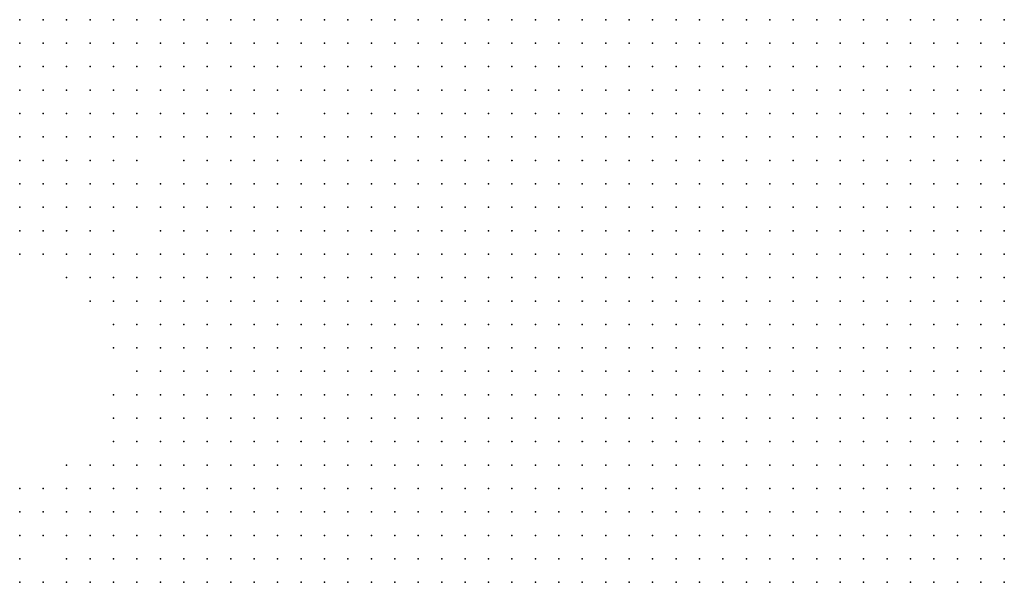
# Model space of a CAD drawing. Units: inches. Extents: x -1.39 to 1.39, y -1.13 to 1.13.
# Drawn here: x -0.35 to -0.26, y -0.53 to -0.49 of the extents above; entities that cross this region are included whole.
import ezdxf

# ---------------------------------------------------------------- set-up
doc = ezdxf.new("R2010")
doc.units = ezdxf.units.IN
doc.header["$MEASUREMENT"] = 0
doc.header["$PDMODE"] = 32
doc.header["$PDSIZE"] = 1e-05
for name, color, linetype in [('layer10', 10, 'Continuous'), ('layer11', 11, 'Continuous'), ('layer12', 12, 'Continuous'), ('layer13', 13, 'Continuous'), ('layer14', 14, 'Continuous'), ('layer15', 15, 'Continuous'), ('layer16', 16, 'Continuous'), ('layer17', 17, 'Continuous'), ('layer18', 18, 'Continuous'), ('layer19', 19, 'Continuous'), ('layer20', 20, 'Continuous'), ('layer21', 21, 'Continuous'), ('layer22', 22, 'Continuous'), ('layer23', 23, 'Continuous'), ('layer24', 24, 'Continuous'), ('layer25', 25, 'Continuous'), ('layer26', 26, 'Continuous'), ('layer27', 27, 'Continuous'), ('layer28', 28, 'Continuous'), ('layer29', 29, 'Continuous'), ('layer30', 30, 'Continuous'), ('layer32', 32, 'Continuous'), ('layer34', 34, 'Continuous'), ('layer35', 35, 'Continuous'), ('layer37', 37, 'Continuous'), ('layer38', 38, 'Continuous'), ('layer53', 53, 'Continuous'), ('layer8', 8, 'Continuous'), ('layer9', 9, 'Continuous')]:
    doc.layers.add(name, color=color, linetype=linetype)

msp = doc.modelspace()

# ---------------------------------------------------------------- linework, layer by layer
at = {"layer": 'layer10', "color": 10}
for p in [(-0.3101, -0.4857), (-0.3081, -0.4857), (-0.3061, -0.4857), (-0.3041, -0.4857), (-0.3021, -0.4857), (-0.3001, -0.4857), (-0.2981, -0.4857), (-0.2961, -0.4857), (-0.2941, -0.4857), (-0.3101, -0.4877), (-0.3081, -0.4877), (-0.3061, -0.4877), (-0.3041, -0.4877), (-0.3021, -0.4877), (-0.3001, -0.4877), (-0.2981, -0.4877), (-0.2961, -0.4877), (-0.2941, -0.4877), (-0.3101, -0.4897), (-0.3081, -0.4897), (-0.3061, -0.4897), (-0.3041, -0.4897), (-0.3021, -0.4897), (-0.3001, -0.4897), (-0.2981, -0.4897), (-0.2961, -0.4897), (-0.3101, -0.4917), (-0.3081, -0.4917), (-0.3061, -0.4917), (-0.3041, -0.4917), (-0.3021, -0.4917), (-0.3001, -0.4917), (-0.2981, -0.4917), (-0.2961, -0.4917), (-0.3121, -0.4937), (-0.3101, -0.4937), (-0.3081, -0.4937), (-0.3061, -0.4937), (-0.3041, -0.4937), (-0.3021, -0.4937), (-0.3001, -0.4937), (-0.2981, -0.4937), (-0.3121, -0.4957), (-0.3101, -0.4957), (-0.3081, -0.4957), (-0.3061, -0.4957), (-0.3041, -0.4957), (-0.3021, -0.4957), (-0.3001, -0.4957), (-0.2981, -0.4957), (-0.3121, -0.4977), (-0.3101, -0.4977), (-0.3081, -0.4977), (-0.3061, -0.4977), (-0.3041, -0.4977), (-0.3021, -0.4977), (-0.3001, -0.4977), (-0.3121, -0.4997), (-0.3101, -0.4997), (-0.3081, -0.4997), (-0.3061, -0.4997), (-0.3041, -0.4997), (-0.3021, -0.4997), (-0.3001, -0.4997), (-0.3121, -0.5017), (-0.3101, -0.5017), (-0.3081, -0.5017), (-0.3061, -0.5017), (-0.3041, -0.5017), (-0.3021, -0.5017), (-0.3121, -0.5037), (-0.3101, -0.5037), (-0.3081, -0.5037), (-0.3061, -0.5037), (-0.3041, -0.5037), (-0.3021, -0.5037), (-0.3121, -0.5057), (-0.3101, -0.5057), (-0.3081, -0.5057), (-0.3061, -0.5057), (-0.3041, -0.5057), (-0.3121, -0.5077), (-0.3101, -0.5077), (-0.3081, -0.5077), (-0.3061, -0.5077), (-0.3041, -0.5077), (-0.3121, -0.5097), (-0.3101, -0.5097), (-0.3081, -0.5097), (-0.3061, -0.5097), (-0.3121, -0.5117), (-0.3101, -0.5117), (-0.3081, -0.5117), (-0.3061, -0.5117), (-0.3121, -0.5137), (-0.3101, -0.5137), (-0.3081, -0.5137), (-0.3121, -0.5157), (-0.3101, -0.5157), (-0.3081, -0.5157), (-0.3141, -0.5177), (-0.3121, -0.5177), (-0.3101, -0.5177), (-0.3141, -0.5197), (-0.3121, -0.5197), (-0.3101, -0.5197), (-0.3141, -0.5217), (-0.3121, -0.5217), (-0.3101, -0.5217), (-0.3141, -0.5237), (-0.3121, -0.5237), (-0.3141, -0.5257), (-0.3121, -0.5257), (-0.3161, -0.5277), (-0.3141, -0.5277), (-0.3121, -0.5277), (-0.3161, -0.5297), (-0.3141, -0.5297), (-0.3121, -0.5297), (-0.3161, -0.5317), (-0.3141, -0.5317), (-0.3181, -0.5337), (-0.3161, -0.5337), (-0.3141, -0.5337)]:
    msp.add_point(p, dxfattribs=at)
at = {"layer": 'layer11', "color": 11}
for p in [(-0.3141, -0.4857), (-0.3121, -0.4857), (-0.3141, -0.4877), (-0.3121, -0.4877), (-0.3141, -0.4897), (-0.3121, -0.4897), (-0.3141, -0.4917), (-0.3121, -0.4917), (-0.3141, -0.4937), (-0.3141, -0.4957), (-0.3141, -0.4977), (-0.3161, -0.4997), (-0.3141, -0.4997), (-0.3161, -0.5017), (-0.3141, -0.5017), (-0.3181, -0.5037), (-0.3161, -0.5037), (-0.3141, -0.5037), (-0.3181, -0.5057), (-0.3161, -0.5057), (-0.3141, -0.5057), (-0.3201, -0.5077), (-0.3181, -0.5077), (-0.3161, -0.5077), (-0.3141, -0.5077), (-0.3201, -0.5097), (-0.3181, -0.5097), (-0.3161, -0.5097), (-0.3141, -0.5097), (-0.3201, -0.5117), (-0.3181, -0.5117), (-0.3161, -0.5117), (-0.3141, -0.5117), (-0.3201, -0.5137), (-0.3181, -0.5137), (-0.3161, -0.5137), (-0.3141, -0.5137), (-0.3201, -0.5157), (-0.3181, -0.5157), (-0.3161, -0.5157), (-0.3141, -0.5157), (-0.3201, -0.5177), (-0.3181, -0.5177), (-0.3161, -0.5177), (-0.3201, -0.5197), (-0.3181, -0.5197), (-0.3161, -0.5197), (-0.3201, -0.5217), (-0.3181, -0.5217), (-0.3161, -0.5217), (-0.3181, -0.5237), (-0.3161, -0.5237), (-0.3181, -0.5257), (-0.3161, -0.5257), (-0.3181, -0.5277), (-0.3181, -0.5297), (-0.3181, -0.5317), (-0.3201, -0.5337)]:
    msp.add_point(p, dxfattribs=at)
at = {"layer": 'layer12', "color": 12}
for p in [(-0.3201, -0.4857), (-0.3181, -0.4857), (-0.3161, -0.4857), (-0.3181, -0.4877), (-0.3161, -0.4877), (-0.3181, -0.4897), (-0.3161, -0.4897), (-0.3161, -0.4917), (-0.3161, -0.4977), (-0.3181, -0.4997), (-0.3221, -0.5017), (-0.3201, -0.5017), (-0.3181, -0.5017), (-0.3241, -0.5037), (-0.3221, -0.5037), (-0.3201, -0.5037), (-0.3261, -0.5057), (-0.3241, -0.5057), (-0.3221, -0.5057), (-0.3201, -0.5057), (-0.3281, -0.5077), (-0.3261, -0.5077), (-0.3241, -0.5077), (-0.3221, -0.5077), (-0.3281, -0.5097), (-0.3261, -0.5097), (-0.3241, -0.5097), (-0.3221, -0.5097), (-0.3281, -0.5117), (-0.3261, -0.5117), (-0.3241, -0.5117), (-0.3221, -0.5117), (-0.3261, -0.5137), (-0.3241, -0.5137), (-0.3221, -0.5137), (-0.3261, -0.5157), (-0.3241, -0.5157), (-0.3221, -0.5157), (-0.3241, -0.5177), (-0.3221, -0.5177), (-0.3221, -0.5197), (-0.3201, -0.5237), (-0.3201, -0.5257), (-0.3201, -0.5277), (-0.3201, -0.5297), (-0.3201, -0.5317)]:
    msp.add_point(p, dxfattribs=at)
at = {"layer": 'layer13', "color": 13}
for p in [(-0.3481, -0.4857), (-0.3461, -0.4857), (-0.3261, -0.4857), (-0.3241, -0.4857), (-0.3221, -0.4857), (-0.3481, -0.4877), (-0.3461, -0.4877), (-0.3241, -0.4877), (-0.3221, -0.4877), (-0.3201, -0.4877), (-0.3481, -0.4897), (-0.3221, -0.4897), (-0.3201, -0.4897), (-0.3481, -0.4917), (-0.3161, -0.4937), (-0.3161, -0.4957), (-0.3221, -0.4977), (-0.3201, -0.4977), (-0.3241, -0.4997), (-0.3221, -0.4997), (-0.3201, -0.4997), (-0.3261, -0.5017), (-0.3241, -0.5017), (-0.3281, -0.5037), (-0.3261, -0.5037), (-0.3281, -0.5057), (-0.3301, -0.5077), (-0.3301, -0.5097), (-0.3301, -0.5117), (-0.3301, -0.5137), (-0.3281, -0.5137), (-0.3281, -0.5157), (-0.3281, -0.5177), (-0.3261, -0.5177), (-0.3261, -0.5197), (-0.3241, -0.5197), (-0.3221, -0.5217), (-0.3221, -0.5257), (-0.3221, -0.5277), (-0.3221, -0.5297), (-0.3401, -0.5337), (-0.3381, -0.5337), (-0.3361, -0.5337), (-0.3341, -0.5337), (-0.3321, -0.5337), (-0.3301, -0.5337), (-0.3281, -0.5337), (-0.3261, -0.5337)]:
    msp.add_point(p, dxfattribs=at)
at = {"layer": 'layer14', "color": 14}
for p in [(-0.3441, -0.4857), (-0.3421, -0.4857), (-0.3281, -0.4857), (-0.3441, -0.4877), (-0.3421, -0.4877), (-0.3261, -0.4877), (-0.3461, -0.4897), (-0.3441, -0.4897), (-0.3421, -0.4897), (-0.3241, -0.4897), (-0.3461, -0.4917), (-0.3441, -0.4917), (-0.3421, -0.4917), (-0.3481, -0.4937), (-0.3461, -0.4937), (-0.3441, -0.4937), (-0.3481, -0.4957), (-0.3261, -0.4977), (-0.3241, -0.4977), (-0.3181, -0.4977), (-0.3281, -0.4997), (-0.3261, -0.4997), (-0.3301, -0.5017), (-0.3281, -0.5017), (-0.3321, -0.5037), (-0.3301, -0.5037), (-0.3321, -0.5057), (-0.3301, -0.5057), (-0.3321, -0.5077), (-0.3321, -0.5097), (-0.3321, -0.5117), (-0.3301, -0.5157), (-0.3301, -0.5177), (-0.3281, -0.5197), (-0.3261, -0.5217), (-0.3241, -0.5257), (-0.3241, -0.5277), (-0.3341, -0.5297), (-0.3321, -0.5297), (-0.3401, -0.5317), (-0.3381, -0.5317), (-0.3361, -0.5317), (-0.3341, -0.5317), (-0.3321, -0.5317), (-0.3301, -0.5317), (-0.3281, -0.5317), (-0.3441, -0.5337), (-0.3421, -0.5337), (-0.3221, -0.5337)]:
    msp.add_point(p, dxfattribs=at)
at = {"layer": 'layer15', "color": 15}
for p in [(-0.3401, -0.4857), (-0.3301, -0.4857), (-0.3401, -0.4877), (-0.3281, -0.4877), (-0.3401, -0.4897), (-0.3261, -0.4897), (-0.3401, -0.4917), (-0.3221, -0.4917), (-0.3201, -0.4917), (-0.3181, -0.4917), (-0.3421, -0.4937), (-0.3401, -0.4937), (-0.3181, -0.4937), (-0.3461, -0.4957), (-0.3441, -0.4957), (-0.3421, -0.4957), (-0.3481, -0.4977), (-0.3461, -0.4977), (-0.3441, -0.4977), (-0.3421, -0.4977), (-0.3301, -0.4977), (-0.3281, -0.4977), (-0.3321, -0.4997), (-0.3301, -0.4997), (-0.3321, -0.5017), (-0.3341, -0.5077), (-0.3341, -0.5097), (-0.3321, -0.5137), (-0.3321, -0.5157), (-0.3321, -0.5177), (-0.3321, -0.5197), (-0.3301, -0.5197), (-0.3301, -0.5217), (-0.3281, -0.5217), (-0.3241, -0.5217), (-0.3221, -0.5237), (-0.3401, -0.5297), (-0.3381, -0.5297), (-0.3361, -0.5297), (-0.3301, -0.5297), (-0.3421, -0.5317), (-0.3481, -0.5337), (-0.3461, -0.5337), (-0.3241, -0.5337)]:
    msp.add_point(p, dxfattribs=at)
at = {"layer": 'layer16', "color": 16}
for p in [(-0.3321, -0.4857), (-0.3301, -0.4877), (-0.3381, -0.4897), (-0.3301, -0.4897), (-0.3281, -0.4897), (-0.3381, -0.4917), (-0.3401, -0.4957), (-0.3301, -0.4957), (-0.3281, -0.4957), (-0.3221, -0.4957), (-0.3201, -0.4957), (-0.3321, -0.4977), (-0.3481, -0.4997), (-0.3461, -0.4997), (-0.3441, -0.4997), (-0.3341, -0.4997), (-0.3461, -0.5017), (-0.3341, -0.5017), (-0.3361, -0.5077), (-0.3361, -0.5097), (-0.3341, -0.5117), (-0.3341, -0.5177), (-0.3341, -0.5197), (-0.3321, -0.5217), (-0.3401, -0.5277), (-0.3341, -0.5277), (-0.3321, -0.5277), (-0.3301, -0.5277), (-0.3421, -0.5297), (-0.3281, -0.5297), (-0.3441, -0.5317), (-0.3261, -0.5317)]:
    msp.add_point(p, dxfattribs=at)
at = {"layer": 'layer17', "color": 17}
for p in [(-0.3381, -0.4877), (-0.3321, -0.4877), (-0.3381, -0.4937), (-0.3321, -0.4957), (-0.3261, -0.4957), (-0.3241, -0.4957), (-0.3401, -0.4977), (-0.3421, -0.4997), (-0.3481, -0.5017), (-0.3441, -0.5017), (-0.3421, -0.5017), (-0.3341, -0.5037), (-0.3341, -0.5157), (-0.3361, -0.5177), (-0.3361, -0.5197), (-0.3341, -0.5217), (-0.3281, -0.5237), (-0.3261, -0.5257), (-0.3421, -0.5277), (-0.3381, -0.5277), (-0.3241, -0.5297), (-0.3481, -0.5317)]:
    msp.add_point(p, dxfattribs=at)
at = {"layer": 'layer18', "color": 18}
for p in [(-0.3381, -0.4857), (-0.3321, -0.4897), (-0.3361, -0.4917), (-0.3361, -0.4937), (-0.3281, -0.4937), (-0.3341, -0.4977), (-0.3401, -0.4997), (-0.3401, -0.5017), (-0.3361, -0.5017), (-0.3441, -0.5037), (-0.3361, -0.5057), (-0.3341, -0.5057), (-0.3381, -0.5077), (-0.3361, -0.5117), (-0.3361, -0.5217), (-0.3301, -0.5237), (-0.3401, -0.5257), (-0.3341, -0.5257), (-0.3281, -0.5277), (-0.3261, -0.5277), (-0.3481, -0.5297), (-0.3441, -0.5297)]:
    msp.add_point(p, dxfattribs=at)
at = {"layer": 'layer19', "color": 19}
for p in [(-0.3341, -0.4857), (-0.3341, -0.4877), (-0.3361, -0.4897), (-0.3281, -0.4917), (-0.3261, -0.4917), (-0.3241, -0.4917), (-0.3321, -0.4937), (-0.3221, -0.4937), (-0.3361, -0.4997), (-0.3461, -0.5037), (-0.3421, -0.5037), (-0.3381, -0.5057), (-0.3381, -0.5097), (-0.3341, -0.5137), (-0.3321, -0.5237), (-0.3421, -0.5257), (-0.3381, -0.5257), (-0.3441, -0.5277)]:
    msp.add_point(p, dxfattribs=at)
at = {"layer": 'layer20', "color": 20}
for p in [(-0.3301, -0.4917), (-0.3261, -0.4937), (-0.3201, -0.4937), (-0.3361, -0.4957), (-0.3341, -0.4957), (-0.3381, -0.4977), (-0.3481, -0.5037), (-0.3401, -0.5037), (-0.3421, -0.5057), (-0.3361, -0.5157), (-0.3381, -0.5217), (-0.3361, -0.5237), (-0.3341, -0.5237), (-0.3241, -0.5237), (-0.3361, -0.5277)]:
    msp.add_point(p, dxfattribs=at)
at = {"layer": 'layer21', "color": 21}
for p in [(-0.3321, -0.4917), (-0.3181, -0.4957), (-0.3401, -0.5097), (-0.3381, -0.5117), (-0.3381, -0.5177), (-0.3261, -0.5237), (-0.3261, -0.5297), (-0.3221, -0.5317)]:
    msp.add_point(p, dxfattribs=at)
at = {"layer": 'layer22', "color": 22}
for p in [(-0.3381, -0.4957), (-0.3441, -0.5057), (-0.3381, -0.5137), (-0.3361, -0.5137), (-0.3381, -0.5197), (-0.3441, -0.5257), (-0.3321, -0.5257), (-0.3461, -0.5277)]:
    msp.add_point(p, dxfattribs=at)
at = {"layer": 'layer23', "color": 23}
for p in [(-0.3301, -0.4937), (-0.3481, -0.5057), (-0.3461, -0.5057), (-0.3421, -0.5237), (-0.3281, -0.5257), (-0.3481, -0.5277), (-0.3461, -0.5297)]:
    msp.add_point(p, dxfattribs=at)
at = {"layer": 'layer24', "color": 24}
for p in [(-0.3421, -0.5077), (-0.3401, -0.5077), (-0.3401, -0.5217), (-0.3401, -0.5237), (-0.3461, -0.5257)]:
    msp.add_point(p, dxfattribs=at)
at = {"layer": 'layer25', "color": 25}
for p in [(-0.3341, -0.4917), (-0.3341, -0.4937), (-0.3381, -0.5157), (-0.3301, -0.5257)]:
    msp.add_point(p, dxfattribs=at)
at = {"layer": 'layer26', "color": 26}
for p in [(-0.3381, -0.4997), (-0.3361, -0.5257)]:
    msp.add_point(p, dxfattribs=at)
at = {"layer": 'layer27', "color": 27}
for p in [(-0.3361, -0.4877), (-0.3341, -0.4897), (-0.3401, -0.5117), (-0.3241, -0.5317)]:
    msp.add_point(p, dxfattribs=at)
at = {"layer": 'layer28', "color": 28}
for p in [(-0.3401, -0.5057), (-0.3381, -0.5237)]:
    msp.add_point(p, dxfattribs=at)
at = {"layer": 'layer29', "color": 29}
for p in [(-0.3441, -0.5077), (-0.3481, -0.5257)]:
    msp.add_point(p, dxfattribs=at)
at = {"layer": 'layer30', "color": 30}
msp.add_point((-0.3381, -0.5017), dxfattribs=at)
at = {"layer": 'layer32', "color": 32}
msp.add_point((-0.3441, -0.5237), dxfattribs=at)
at = {"layer": 'layer34', "color": 34}
for p in [(-0.3361, -0.5037), (-0.3401, -0.5197)]:
    msp.add_point(p, dxfattribs=at)
at = {"layer": 'layer35', "color": 35}
msp.add_point((-0.3361, -0.4857), dxfattribs=at)
at = {"layer": 'layer37', "color": 37}
msp.add_point((-0.3421, -0.5097), dxfattribs=at)
at = {"layer": 'layer38', "color": 38}
msp.add_point((-0.3401, -0.5137), dxfattribs=at)
at = {"layer": 'layer53', "color": 53}
msp.add_point((-0.3401, -0.5177), dxfattribs=at)
at = {"layer": 'layer8', "color": 8}
for p in [(-0.2761, -0.4857), (-0.2741, -0.4857), (-0.2721, -0.4857), (-0.2701, -0.4857), (-0.2681, -0.4857), (-0.2661, -0.4857), (-0.2641, -0.4857), (-0.2781, -0.4877), (-0.2761, -0.4877), (-0.2741, -0.4877), (-0.2721, -0.4877), (-0.2701, -0.4877), (-0.2681, -0.4877), (-0.2661, -0.4877), (-0.2641, -0.4877), (-0.2801, -0.4897), (-0.2781, -0.4897), (-0.2761, -0.4897), (-0.2741, -0.4897), (-0.2721, -0.4897), (-0.2701, -0.4897), (-0.2681, -0.4897), (-0.2661, -0.4897), (-0.2641, -0.4897), (-0.2801, -0.4917), (-0.2781, -0.4917), (-0.2761, -0.4917), (-0.2741, -0.4917), (-0.2721, -0.4917), (-0.2701, -0.4917), (-0.2681, -0.4917), (-0.2661, -0.4917), (-0.2641, -0.4917), (-0.2821, -0.4937), (-0.2801, -0.4937), (-0.2781, -0.4937), (-0.2761, -0.4937), (-0.2741, -0.4937), (-0.2721, -0.4937), (-0.2701, -0.4937), (-0.2681, -0.4937), (-0.2661, -0.4937), (-0.2641, -0.4937), (-0.2841, -0.4957), (-0.2821, -0.4957), (-0.2801, -0.4957), (-0.2781, -0.4957), (-0.2761, -0.4957), (-0.2741, -0.4957), (-0.2721, -0.4957), (-0.2701, -0.4957), (-0.2681, -0.4957), (-0.2661, -0.4957), (-0.2641, -0.4957), (-0.2861, -0.4977), (-0.2841, -0.4977), (-0.2821, -0.4977), (-0.2801, -0.4977), (-0.2781, -0.4977), (-0.2761, -0.4977), (-0.2741, -0.4977), (-0.2721, -0.4977), (-0.2701, -0.4977), (-0.2681, -0.4977), (-0.2661, -0.4977), (-0.2641, -0.4977), (-0.2861, -0.4997), (-0.2841, -0.4997), (-0.2821, -0.4997), (-0.2801, -0.4997), (-0.2781, -0.4997), (-0.2761, -0.4997), (-0.2741, -0.4997), (-0.2721, -0.4997), (-0.2701, -0.4997), (-0.2681, -0.4997), (-0.2661, -0.4997), (-0.2641, -0.4997), (-0.2881, -0.5017), (-0.2861, -0.5017), (-0.2841, -0.5017), (-0.2821, -0.5017), (-0.2801, -0.5017), (-0.2781, -0.5017), (-0.2761, -0.5017), (-0.2741, -0.5017), (-0.2721, -0.5017), (-0.2701, -0.5017), (-0.2681, -0.5017), (-0.2661, -0.5017), (-0.2641, -0.5017), (-0.2881, -0.5037), (-0.2861, -0.5037), (-0.2841, -0.5037), (-0.2821, -0.5037), (-0.2801, -0.5037), (-0.2781, -0.5037), (-0.2761, -0.5037), (-0.2741, -0.5037), (-0.2721, -0.5037), (-0.2701, -0.5037), (-0.2681, -0.5037), (-0.2661, -0.5037), (-0.2641, -0.5037), (-0.2901, -0.5057), (-0.2881, -0.5057), (-0.2861, -0.5057), (-0.2841, -0.5057), (-0.2821, -0.5057), (-0.2801, -0.5057), (-0.2781, -0.5057), (-0.2761, -0.5057), (-0.2741, -0.5057), (-0.2721, -0.5057), (-0.2701, -0.5057), (-0.2681, -0.5057), (-0.2661, -0.5057), (-0.2641, -0.5057), (-0.2901, -0.5077), (-0.2881, -0.5077), (-0.2861, -0.5077), (-0.2841, -0.5077), (-0.2821, -0.5077), (-0.2801, -0.5077), (-0.2781, -0.5077), (-0.2761, -0.5077), (-0.2741, -0.5077), (-0.2721, -0.5077), (-0.2701, -0.5077), (-0.2681, -0.5077), (-0.2661, -0.5077), (-0.2641, -0.5077), (-0.2921, -0.5097), (-0.2901, -0.5097), (-0.2881, -0.5097), (-0.2861, -0.5097), (-0.2841, -0.5097), (-0.2821, -0.5097), (-0.2801, -0.5097), (-0.2781, -0.5097), (-0.2761, -0.5097), (-0.2741, -0.5097), (-0.2721, -0.5097), (-0.2701, -0.5097), (-0.2681, -0.5097), (-0.2661, -0.5097), (-0.2641, -0.5097), (-0.2921, -0.5117), (-0.2901, -0.5117), (-0.2881, -0.5117), (-0.2861, -0.5117), (-0.2841, -0.5117), (-0.2821, -0.5117), (-0.2801, -0.5117), (-0.2781, -0.5117), (-0.2761, -0.5117), (-0.2741, -0.5117), (-0.2721, -0.5117), (-0.2701, -0.5117), (-0.2681, -0.5117), (-0.2661, -0.5117), (-0.2641, -0.5117), (-0.2941, -0.5137), (-0.2921, -0.5137), (-0.2901, -0.5137), (-0.2881, -0.5137), (-0.2861, -0.5137), (-0.2841, -0.5137), (-0.2821, -0.5137), (-0.2801, -0.5137), (-0.2781, -0.5137), (-0.2761, -0.5137), (-0.2741, -0.5137), (-0.2721, -0.5137), (-0.2701, -0.5137), (-0.2681, -0.5137), (-0.2661, -0.5137), (-0.2641, -0.5137), (-0.2941, -0.5157), (-0.2921, -0.5157), (-0.2901, -0.5157), (-0.2881, -0.5157), (-0.2861, -0.5157), (-0.2841, -0.5157), (-0.2821, -0.5157), (-0.2801, -0.5157), (-0.2781, -0.5157), (-0.2761, -0.5157), (-0.2741, -0.5157), (-0.2721, -0.5157), (-0.2701, -0.5157), (-0.2681, -0.5157), (-0.2661, -0.5157), (-0.2641, -0.5157), (-0.2941, -0.5177), (-0.2921, -0.5177), (-0.2901, -0.5177), (-0.2881, -0.5177), (-0.2861, -0.5177), (-0.2841, -0.5177), (-0.2821, -0.5177), (-0.2801, -0.5177), (-0.2781, -0.5177), (-0.2761, -0.5177), (-0.2741, -0.5177), (-0.2721, -0.5177), (-0.2701, -0.5177), (-0.2681, -0.5177), (-0.2661, -0.5177), (-0.2641, -0.5177), (-0.2961, -0.5197), (-0.2941, -0.5197), (-0.2921, -0.5197), (-0.2901, -0.5197), (-0.2881, -0.5197), (-0.2861, -0.5197), (-0.2841, -0.5197), (-0.2821, -0.5197), (-0.2801, -0.5197), (-0.2781, -0.5197), (-0.2761, -0.5197), (-0.2741, -0.5197), (-0.2721, -0.5197), (-0.2701, -0.5197), (-0.2681, -0.5197), (-0.2661, -0.5197), (-0.2641, -0.5197), (-0.2961, -0.5217), (-0.2941, -0.5217), (-0.2921, -0.5217), (-0.2901, -0.5217), (-0.2881, -0.5217), (-0.2861, -0.5217), (-0.2841, -0.5217), (-0.2821, -0.5217), (-0.2801, -0.5217), (-0.2781, -0.5217), (-0.2761, -0.5217), (-0.2741, -0.5217), (-0.2721, -0.5217), (-0.2701, -0.5217), (-0.2681, -0.5217), (-0.2661, -0.5217), (-0.2641, -0.5217), (-0.2961, -0.5237), (-0.2941, -0.5237), (-0.2921, -0.5237), (-0.2901, -0.5237), (-0.2881, -0.5237), (-0.2861, -0.5237), (-0.2841, -0.5237), (-0.2821, -0.5237), (-0.2801, -0.5237), (-0.2781, -0.5237), (-0.2761, -0.5237), (-0.2741, -0.5237), (-0.2721, -0.5237), (-0.2701, -0.5237), (-0.2681, -0.5237), (-0.2661, -0.5237), (-0.2641, -0.5237), (-0.2961, -0.5257), (-0.2941, -0.5257), (-0.2921, -0.5257), (-0.2901, -0.5257), (-0.2881, -0.5257), (-0.2861, -0.5257), (-0.2841, -0.5257), (-0.2821, -0.5257), (-0.2801, -0.5257), (-0.2781, -0.5257), (-0.2761, -0.5257), (-0.2741, -0.5257), (-0.2721, -0.5257), (-0.2701, -0.5257), (-0.2681, -0.5257), (-0.2661, -0.5257), (-0.2641, -0.5257), (-0.2961, -0.5277), (-0.2941, -0.5277), (-0.2921, -0.5277), (-0.2901, -0.5277), (-0.2881, -0.5277), (-0.2861, -0.5277), (-0.2841, -0.5277), (-0.2821, -0.5277), (-0.2801, -0.5277), (-0.2781, -0.5277), (-0.2761, -0.5277), (-0.2741, -0.5277), (-0.2721, -0.5277), (-0.2701, -0.5277), (-0.2681, -0.5277), (-0.2661, -0.5277), (-0.2641, -0.5277), (-0.2961, -0.5297), (-0.2941, -0.5297), (-0.2921, -0.5297), (-0.2901, -0.5297), (-0.2881, -0.5297), (-0.2861, -0.5297), (-0.2841, -0.5297), (-0.2821, -0.5297), (-0.2801, -0.5297), (-0.2781, -0.5297), (-0.2761, -0.5297), (-0.2741, -0.5297), (-0.2721, -0.5297), (-0.2701, -0.5297), (-0.2681, -0.5297), (-0.2661, -0.5297), (-0.2641, -0.5297), (-0.2961, -0.5317), (-0.2941, -0.5317), (-0.2921, -0.5317), (-0.2901, -0.5317), (-0.2881, -0.5317), (-0.2861, -0.5317), (-0.2841, -0.5317), (-0.2821, -0.5317), (-0.2801, -0.5317), (-0.2781, -0.5317), (-0.2761, -0.5317), (-0.2741, -0.5317), (-0.2721, -0.5317), (-0.2701, -0.5317), (-0.2681, -0.5317), (-0.2661, -0.5317), (-0.2641, -0.5317), (-0.2961, -0.5337), (-0.2941, -0.5337), (-0.2921, -0.5337), (-0.2901, -0.5337), (-0.2881, -0.5337), (-0.2861, -0.5337), (-0.2841, -0.5337), (-0.2821, -0.5337), (-0.2801, -0.5337), (-0.2781, -0.5337), (-0.2761, -0.5337), (-0.2741, -0.5337), (-0.2721, -0.5337), (-0.2701, -0.5337), (-0.2681, -0.5337), (-0.2661, -0.5337), (-0.2641, -0.5337)]:
    msp.add_point(p, dxfattribs=at)
at = {"layer": 'layer9', "color": 9}
for p in [(-0.2921, -0.4857), (-0.2901, -0.4857), (-0.2881, -0.4857), (-0.2861, -0.4857), (-0.2841, -0.4857), (-0.2821, -0.4857), (-0.2801, -0.4857), (-0.2781, -0.4857), (-0.2921, -0.4877), (-0.2901, -0.4877), (-0.2881, -0.4877), (-0.2861, -0.4877), (-0.2841, -0.4877), (-0.2821, -0.4877), (-0.2801, -0.4877), (-0.2941, -0.4897), (-0.2921, -0.4897), (-0.2901, -0.4897), (-0.2881, -0.4897), (-0.2861, -0.4897), (-0.2841, -0.4897), (-0.2821, -0.4897), (-0.2941, -0.4917), (-0.2921, -0.4917), (-0.2901, -0.4917), (-0.2881, -0.4917), (-0.2861, -0.4917), (-0.2841, -0.4917), (-0.2821, -0.4917), (-0.2961, -0.4937), (-0.2941, -0.4937), (-0.2921, -0.4937), (-0.2901, -0.4937), (-0.2881, -0.4937), (-0.2861, -0.4937), (-0.2841, -0.4937), (-0.2961, -0.4957), (-0.2941, -0.4957), (-0.2921, -0.4957), (-0.2901, -0.4957), (-0.2881, -0.4957), (-0.2861, -0.4957), (-0.2981, -0.4977), (-0.2961, -0.4977), (-0.2941, -0.4977), (-0.2921, -0.4977), (-0.2901, -0.4977), (-0.2881, -0.4977), (-0.2981, -0.4997), (-0.2961, -0.4997), (-0.2941, -0.4997), (-0.2921, -0.4997), (-0.2901, -0.4997), (-0.2881, -0.4997), (-0.3001, -0.5017), (-0.2981, -0.5017), (-0.2961, -0.5017), (-0.2941, -0.5017), (-0.2921, -0.5017), (-0.2901, -0.5017), (-0.3001, -0.5037), (-0.2981, -0.5037), (-0.2961, -0.5037), (-0.2941, -0.5037), (-0.2921, -0.5037), (-0.2901, -0.5037), (-0.3021, -0.5057), (-0.3001, -0.5057), (-0.2981, -0.5057), (-0.2961, -0.5057), (-0.2941, -0.5057), (-0.2921, -0.5057), (-0.3021, -0.5077), (-0.3001, -0.5077), (-0.2981, -0.5077), (-0.2961, -0.5077), (-0.2941, -0.5077), (-0.2921, -0.5077), (-0.3041, -0.5097), (-0.3021, -0.5097), (-0.3001, -0.5097), (-0.2981, -0.5097), (-0.2961, -0.5097), (-0.2941, -0.5097), (-0.3041, -0.5117), (-0.3021, -0.5117), (-0.3001, -0.5117), (-0.2981, -0.5117), (-0.2961, -0.5117), (-0.2941, -0.5117), (-0.3061, -0.5137), (-0.3041, -0.5137), (-0.3021, -0.5137), (-0.3001, -0.5137), (-0.2981, -0.5137), (-0.2961, -0.5137), (-0.3061, -0.5157), (-0.3041, -0.5157), (-0.3021, -0.5157), (-0.3001, -0.5157), (-0.2981, -0.5157), (-0.2961, -0.5157), (-0.3081, -0.5177), (-0.3061, -0.5177), (-0.3041, -0.5177), (-0.3021, -0.5177), (-0.3001, -0.5177), (-0.2981, -0.5177), (-0.2961, -0.5177), (-0.3081, -0.5197), (-0.3061, -0.5197), (-0.3041, -0.5197), (-0.3021, -0.5197), (-0.3001, -0.5197), (-0.2981, -0.5197), (-0.3081, -0.5217), (-0.3061, -0.5217), (-0.3041, -0.5217), (-0.3021, -0.5217), (-0.3001, -0.5217), (-0.2981, -0.5217), (-0.3101, -0.5237), (-0.3081, -0.5237), (-0.3061, -0.5237), (-0.3041, -0.5237), (-0.3021, -0.5237), (-0.3001, -0.5237), (-0.2981, -0.5237), (-0.3101, -0.5257), (-0.3081, -0.5257), (-0.3061, -0.5257), (-0.3041, -0.5257), (-0.3021, -0.5257), (-0.3001, -0.5257), (-0.2981, -0.5257), (-0.3101, -0.5277), (-0.3081, -0.5277), (-0.3061, -0.5277), (-0.3041, -0.5277), (-0.3021, -0.5277), (-0.3001, -0.5277), (-0.2981, -0.5277), (-0.3101, -0.5297), (-0.3081, -0.5297), (-0.3061, -0.5297), (-0.3041, -0.5297), (-0.3021, -0.5297), (-0.3001, -0.5297), (-0.2981, -0.5297), (-0.3121, -0.5317), (-0.3101, -0.5317), (-0.3081, -0.5317), (-0.3061, -0.5317), (-0.3041, -0.5317), (-0.3021, -0.5317), (-0.3001, -0.5317), (-0.2981, -0.5317), (-0.3121, -0.5337), (-0.3101, -0.5337), (-0.3081, -0.5337), (-0.3061, -0.5337), (-0.3041, -0.5337), (-0.3021, -0.5337), (-0.3001, -0.5337), (-0.2981, -0.5337)]:
    msp.add_point(p, dxfattribs=at)

doc.saveas('drawing.dxf')
